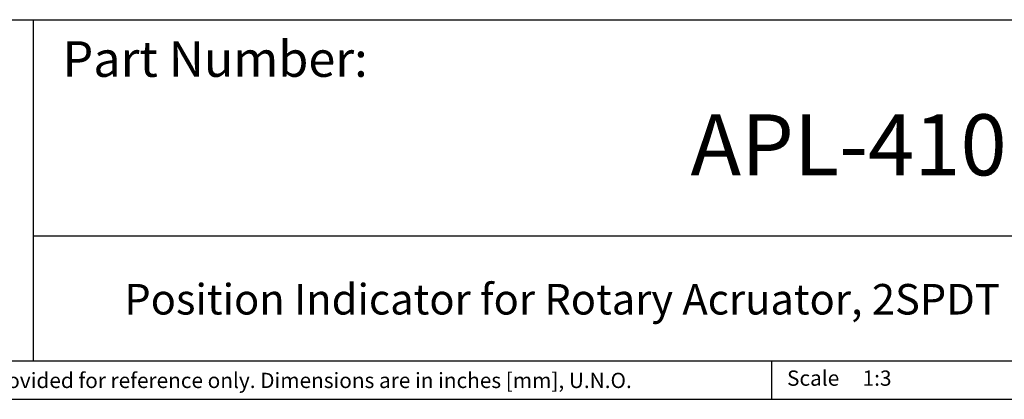
# Model space of a CAD drawing. Units: inches. Extents: x 0.2 to 10.8, y 0.2 to 8.3.
# Drawn here: x 4.2 to 8.2, y 0.2 to 1.8 of the extents above; entities that cross this region are included whole.
import ezdxf

# ---------------------------------------------------------------- set-up
doc = ezdxf.new("R2010")
doc.units = ezdxf.units.IN
doc.header["$MEASUREMENT"] = 0
doc.layers.add('TITLE_BLOCK', color=7, linetype='Continuous')
doc.styles.add('SLDTEXTSTYLE0', font='TXT', dxfattribs={"width": 0.75})

msp = doc.modelspace()

# ---------------------------------------------------------------- linework, layer by layer
at = {"layer": 'TITLE_BLOCK'}
for p, q in [((2.8652, 1.7505), (10.803, 1.7505)), ((4.2588, 0.354), (4.2588, 1.7505)), ((4.2588, 0.8661), (10.803, 0.8661)), ((2.8653, 0.354), (10.803, 0.354)), ((7.2797, 0.354), (7.2797, 0.1968)), ((0.181, 0.1968), (10.803, 0.1968))]:
    msp.add_line(p, q, dxfattribs=at)

# ---------------------------------------------------------------- texts
at = {"layer": 'TITLE_BLOCK', "color": 7, "style": 'SLDTEXTSTYLE0'}
for s, insert, char_height, attachment_point in [('Part Number:', (4.3774, 1.6625), 0.145833, 1), ('APL-410', (7.5955, 1.3632), 0.25, 2)]:
    msp.add_mtext(s, dxfattribs=dict(at, insert=insert, char_height=char_height, attachment_point=attachment_point))
at = {"layer": 'TITLE_BLOCK', "style": 'SLDTEXTSTYLE0'}
for s, insert, char_height, attachment_point in [('Position Indicator for Rotary Acruator, 2SPDT Mech. Limit Switches', (7.2767, 0.6688), 0.125, 2), ('Information in the drawing is provided for reference only. Dimensions are in inches [mm], U.N.O.', (2.898, 0.3053), 0.0625, 1), ('Scale', (7.3434, 0.3147), 0.0625, 1), ('1:3', (7.6528, 0.3147), 0.0625, 1)]:
    msp.add_mtext(s, dxfattribs=dict(at, insert=insert, char_height=char_height, attachment_point=attachment_point))

doc.saveas('drawing.dxf')
